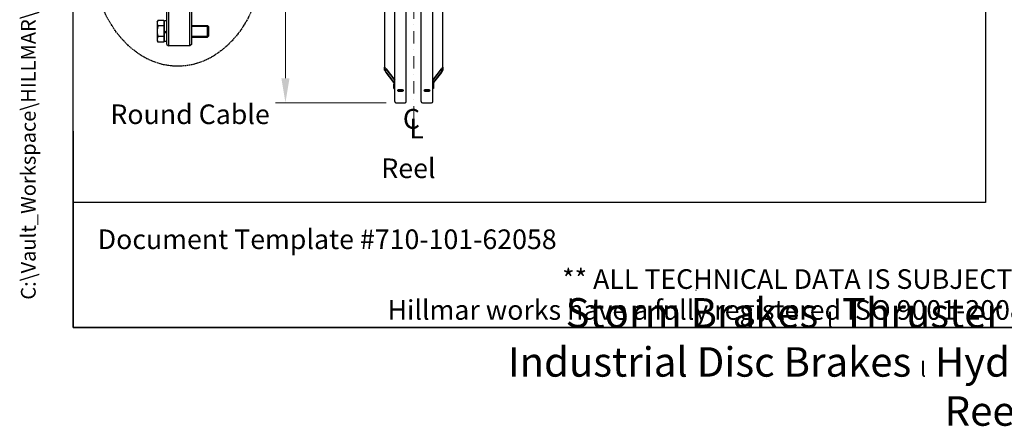
# Model space of a CAD drawing. Units: millimetres. Extents: x 528 to 7106, y 66 to 9262.
# Drawn here: x 528 to 3943, y 66 to 1474 of the extents above; entities that cross this region are included whole.
import ezdxf
from ezdxf.enums import TextEntityAlignment as Align

# ---------------------------------------------------------------- set-up
doc = ezdxf.new("R2010")
doc.units = ezdxf.units.MM
doc.header["$LTSCALE"] = 34
for name, pattern in [('DASHDOT2', [12.7, 6.35, -3.175, 0, -3.175]), ('DASHED', [0.2068, 0.1655, -0.0413]), ('LONG_DASH_DOTTED', [0.3001, 0.2362, -0.0295, 0.0049, -0.0295])]:
    doc.linetypes.add(name, pattern=pattern)
for name, color, linetype, lineweight in [('Center Mark(Hillmar_metric)', 7, 'LONG_DASH_DOTTED', 18), ('Dimensions(Hillmar_metric)', 7, 'Continuous', 13), ('Sketch Geometry(Hillmar_metric)', 7, 'Continuous', 25), ('Symbols(Hillmar_Imperial)', 7, 'Continuous', 18), ('Symbols(Hillmar_metric)', 7, 'Continuous', 18), ('Threads(Hillmar_metric)', 7, 'Continuous', 13), ('Visible Edges(Hillmar_metric)', 7, 'Continuous', 25)]:
    doc.layers.add(name, color=color, linetype=linetype, lineweight=lineweight)
doc.styles.add('Hillmar_Imperial_Section_view', font='arial.ttf')
doc.styles.add('Hillmar_metric_Dimensions', font='arial.ttf')
doc.styles.add('Hillmar_metric_parts_list', font='arial.ttf')
doc.styles.add('Hillmar_metric_title_block', font='arial.ttf')
doc.styles.add('Text Style48', font='arial.ttf')
doc.styles.add('Text Style95', font='arial.ttf')
doc.styles.add('Text Style96', font='arialbd.ttf')
doc.dimstyles.new('DEFAULT-ISO-Method 1b-Hillmar_metric', dxfattribs={"dimscale": 34, "dimtxt": 2, "dimasz": 2.5, "dimexe": 1, "dimexo": 1, "dimgap": 0.25, "dimtad": 1, "dimtih": 1, "dimtoh": 1, "dimrnd": 1e-08, "dimdsep": 46, "dimtxsty": 'Hillmar_metric_Dimensions', "dimcen": 0.09, "dimdle": 8, "dimclrd": 7, "dimclre": 7, "dimclrt": 7, "dimazin": 2, "dimtfac": 0.75, "dimtmove": 0, "dimatfit": 3, "dimfxl": 1, "dimtolj": 1, "dimlwd": 9, "dimlwe": 9, "dimarcsym": 0})

# ---------------------------------------------------------------- blocks, each defined once
blk = doc.blocks.new('Borders Default Border')
at = {"layer": 'Sketch Geometry(Hillmar_metric)', "flags": 128}
blk.add_lwpolyline([(21, 12), (21, 272.4), (209, 272.4), (209, 12), (21, 12)], dxfattribs=at)
blk = doc.blocks.new('Title Blocks Hillmar_Metric')
at = {"layer": 'Sketch Geometry(Hillmar_metric)'}
for p, q in [((25.42, 31.27), (25.42, 11.27)), ((88.92, 15.12), (88.92, 15.04)), ((25.42, 11.27), (213.42, 11.27))]:
    blk.add_line(p, q, dxfattribs=at)
at = {"layer": 'Symbols(Hillmar_metric)', "color": 7, "style": 'Hillmar_metric_parts_list'}
for s, insert, char_height, attachment_point in [('\\fArial|b0|i0;\\H2.0000;Document Template #710-101-62058', (27.92, 20.27), 2, 4), ('\\fArial Narrow|b1|i0;\\H3.0000;Storm Brakes\\fArial Narrow|b0|i0;\\H3.0000; \\fWingdings|b0|i0;\\H1.5000;l\\fArial Narrow|b0|i0;\\H3.0000; \\fArial Narrow|b1|i0;\\H3.0000;Thruster Disc Brakes\\fArial Narrow|b0|i0;\\H3.0000; \\fWingdings|b0|i0;\\H1.5000;l\\fArial Narrow|b0|i0;\\H3.0000; \\fArial Narrow|b1|i0;\\H3.0000;Thruster\\fArial Narrow|b0|i0;\\H3.0000; \\fWingdings|b0|i0;\\H1.5000;l\\fArial Narrow|b0|i0;\\H3.0000; \\fArial Narrow|b1|i0;\\H3.0000;Industrial Disc Brakes\\fArial Narrow|b0|i0;\\H3.0000; \\fWingdings|b0|i0;\\H1.5000;l\\fArial Narrow|b0|i0;\\H3.0000; \\fArial Narrow|b1|i0;\\H3.0000;Hydraulic Power Units\\fArial Narrow|b0|i0;\\H3.0000; \\fWingdings|b0|i0;\\H1.5000;l\\fArial Narrow|b0|i0;\\H3.0000; \\fArial Narrow|b1|i0;\\H3.0000;Cable Reels', (119.42, 7.77), 1.5, 5)]:
    blk.add_mtext(s, dxfattribs=dict(at, insert=insert, char_height=char_height, attachment_point=attachment_point))
at = {"layer": 'Symbols(Hillmar_metric)', "color": 7, "insert": (119.42, 14.64), "char_height": 2, "attachment_point": 5, "line_spacing_factor": 0.944221, "style": 'Hillmar_metric_parts_list'}
blk.add_mtext('\\fArial|b0|i0;\\H2.0000;** ALL TECHNICAL DATA IS SUBJECT TO CHANGE WITHOUT NOTICE **\\PHillmar works have a fully registered ISO 9001-2008 quality assurance programme (QCB #01-1525)', dxfattribs=at)
at = {"layer": 'Symbols(Hillmar_metric)', "color": 7}
for tag, p, height, rotation, style in [('<Line1>_001', (108.76, 267.85), 2.5, 0.2344, 'Text Style96'), ('<Line2>_001', (100.15, 263.44), 2.5, 0.2344, 'Text Style96'), ('<Line3>_001', (105.6, 259.09), 2.5, 0.2344, 'Text Style96'), ('<Line4>_001', (114.7, 254.76), 2.5, 0.2344, 'Text Style96'), ('<Line5>_001', (117.67, 250.39), 2.5, 0.2344, 'Text Style96'), ('<Form_Number>_001', (169.79, 249.94), 2.5, 0.2344, 'Text Style48'), ('FILENAME_AND_PATH_001', (21.59, 14.11), 1.5, 90, 'Hillmar_metric_title_block')]:
    blk.add_attdef(tag, p, '', height=height, rotation=rotation, dxfattribs=dict(at, style=style))
at = {"layer": 'Symbols(Hillmar_metric)', "color": 7, "style": 'Text Style48'}
for tag, p in [('<Sheet_Number>', (169.92, 266.17)), ('<Job_Number>', (169.92, 258.67)), ('<Document_Package_Number.>', (169.92, 243.67))]:
    blk.add_attdef(tag, text='', height=2.5, rotation=0.2344, dxfattribs=at).set_placement(p, align=Align.MIDDLE_LEFT)
at = {"layer": 'Symbols(Hillmar_metric)', "color": 7}
for tag, height, style, p in [('<Document_Package_Number_Rev..>', 2.5, 'Text Style48', (208.42, 243.67)), ('<Date>', 2.2, 'Text Style95', (138.42, 243.67)), ('<Page>', 2.2, 'Text Style95', (158.42, 243.67))]:
    blk.add_attdef(tag, text='', height=height, rotation=0.2344, dxfattribs=dict(at, style=style)).set_placement(p, align=Align.MIDDLE_CENTER)
blk = doc.blocks.new('Center Line')
at = {"layer": 'Symbols(Hillmar_Imperial)', "color": 7, "char_height": 2.01, "attachment_point": 4, "style": 'Hillmar_Imperial_Section_view'}
for s, insert in [('C', (-1.11, 0.48)), ('L', (-0.45, -0.51))]:
    blk.add_mtext(s, dxfattribs=dict(at, insert=insert))
blk = doc.blocks.new('*D29')
at = {"layer": 'Defpoints', "color": 0, "linetype": 'Continuous', "transparency": 16777216}
for p in [(1450.1, 3686.8), (1833.2, 3686.8), (1833.2, 1186.8)]:
    blk.add_point(p, dxfattribs=at)
at = {"layer": 'Dimensions(Hillmar_metric)', "color": 7, "linetype": 'Continuous', "lineweight": 9, "transparency": 16777216}
for p, q in [((1799.2, 3686.8), (1416.1, 3686.8)), ((1450.1, 3601.8), (1450.1, 2479.4)), ((1450.1, 1271.8), (1450.1, 2394.1)), ((1799.2, 1186.8), (1416.1, 1186.8))]:
    blk.add_line(p, q, dxfattribs=at)
at = {"layer": 'Dimensions(Hillmar_metric)', "color": 7, "linetype": 'Continuous', "transparency": 16777216}
for points in [[(1436, 3601.8), (1464.3, 3601.8), (1450.1, 3686.8)], [(1436, 1271.8), (1464.3, 1271.8), (1450.1, 1186.8)]]:
    blk.add_solid(points, dxfattribs=at)
at = {"layer": 'Dimensions(Hillmar_metric)', "color": 7, "linetype": 'Continuous', "lineweight": 13, "transparency": 16777216, "insert": (1450.1, 2436.8), "char_height": 68, "attachment_point": 5, "style": 'Hillmar_metric_Dimensions'}
blk.add_mtext('\\A1; \\fArial|b0|i0;\\H68.2244;B', dxfattribs=at)

msp = doc.modelspace()

# ---------------------------------------------------------------- linework, layer by layer
at = {"layer": 'Center Mark(Hillmar_metric)', "linetype": 'DASHDOT2', "ltscale": 0.2}
msp.add_line((1894.996, 3855.714), (1894.996, 1105.957), dxfattribs=at)
at = {"layer": 'Sketch Geometry(Hillmar_metric)'}
for p, q in [((713.982, 841.291), (713.982, 8241.6)), ((3877.449, 6365.513), (3877.449, 841.291)), ((3877.449, 841.291), (713.982, 841.291))]:
    msp.add_line(p, q, dxfattribs=at)
at = {"layer": 'Sketch Geometry(Hillmar_metric)', "linetype": 'DASHED'}
msp.add_ellipse((1076.72, 1713.368), major_axis=(0, 400), ratio=0.75, dxfattribs=at)
at = {"layer": 'Threads(Hillmar_metric)'}
for p, q in [((1183.574, 1451.414), (1124.154, 1451.414)), ((1124.154, 1417.754), (1183.574, 1417.754))]:
    msp.add_line(p, q, dxfattribs=at)
at = {"layer": 'Visible Edges(Hillmar_metric)'}
for p, q in [((1828.996, 1190.957), (1828.996, 2436.757)), ((1868.996, 1190.957), (1868.996, 2436.757)), ((1920.996, 1190.957), (1920.996, 2436.757)), ((1960.996, 1190.957), (1960.996, 2436.757)), ((1039.154, 1388.684), (1039.154, 2007.484)), ((1044.254, 2012.584), (1044.254, 1383.584)), ((1119.054, 1383.584), (1119.054, 2012.584)), ((1124.154, 2007.484), (1124.154, 1388.684)), ((1793.996, 1593.885), (1793.996, 1309.868)), ((1995.996, 1309.868), (1995.996, 1593.885)), ((1005.154, 1466.884), (1008.039, 1471.881)), ((1028.614, 1471.881), (1008.039, 1471.881)), ((1028.614, 1471.881), (1028.614, 1453.232)), ((1030.654, 1431.377), (1030.654, 1470.454)), ((1039.154, 1470.454), (1030.654, 1470.454)), ((1005.154, 1466.884), (1005.154, 1462.557)), ((1005.154, 1462.557), (1005.154, 1434.584)), ((1005.154, 1434.584), (1005.154, 1406.611)), ((1028.614, 1453.232), (1008.039, 1453.232)), ((1028.614, 1463.824), (1030.654, 1463.824)), ((1028.614, 1453.232), (1028.614, 1415.936)), ((1039.154, 1436.284), (1030.654, 1431.377)), ((1124.154, 1454.984), (1180.004, 1454.984)), ((1180.004, 1414.184), (1180.004, 1454.984)), ((1183.654, 1451.334), (1180.004, 1454.984)), ((1183.654, 1451.334), (1183.654, 1417.834)), ((1005.154, 1406.611), (1005.154, 1402.284)), ((1005.154, 1402.284), (1008.039, 1397.287)), ((1028.614, 1415.936), (1008.039, 1415.936)), ((1028.614, 1415.936), (1028.614, 1397.287)), ((1028.614, 1405.344), (1030.654, 1405.344)), ((1030.654, 1427.977), (1039.154, 1432.884)), ((1030.654, 1427.977), (1030.654, 1431.377)), ((1030.654, 1398.714), (1030.654, 1427.977)), ((1124.154, 1414.184), (1180.004, 1414.184)), ((1183.654, 1417.834), (1180.004, 1414.184)), ((1028.614, 1397.287), (1008.039, 1397.287)), ((1039.154, 1398.714), (1030.654, 1398.714)), ((1039.154, 1388.684), (1044.254, 1383.584)), ((1119.054, 1383.584), (1044.254, 1383.584)), ((1124.154, 1388.684), (1119.054, 1383.584)), ((1793.996, 1299.515), (1793.996, 1309.868)), ((1796.996, 1305.952), (1796.996, 1295.599)), ((1798.996, 1304.635), (1828.996, 1265.476)), ((1828.996, 1264.7), (1798.996, 1303.859)), ((1960.996, 1265.476), (1990.996, 1304.635)), ((1990.996, 1303.859), (1960.996, 1264.7)), ((1992.996, 1295.599), (1992.996, 1305.952)), ((1995.996, 1309.868), (1995.996, 1299.515)), ((1798.996, 1292.471), (1825.996, 1257.228)), ((1825.996, 1256.451), (1798.996, 1291.694)), ((1963.996, 1257.228), (1990.996, 1292.471)), ((1990.996, 1291.694), (1963.996, 1256.451)), ((1825.996, 1258.364), (1825.996, 1251.603)), ((1825.996, 1251.603), (1828.996, 1251.603)), ((1825.996, 1236.074), (1825.996, 1251.603)), ((1825.996, 1236.074), (1828.996, 1236.074)), ((1963.996, 1251.603), (1960.996, 1251.603)), ((1963.996, 1236.074), (1960.996, 1236.074)), ((1963.996, 1258.364), (1963.996, 1251.603)), ((1963.996, 1251.603), (1963.996, 1236.074)), ((1833.196, 1186.757), (1864.796, 1186.757)), ((1925.196, 1186.757), (1956.796, 1186.757))]:
    msp.add_line(p, q, dxfattribs=at)
for centre, start, end in [((1833.196, 1190.957), 180, 270), ((1864.796, 1190.957), 270, 0), ((1925.196, 1190.957), 180, 270), ((1956.796, 1190.957), 270, 0)]:
    msp.add_arc(centre, 4.2, start, end, dxfattribs=at)
for centre, major_axis, ratio, start_param, end_param in [((1798.996, 1303.341), (-4.961, 6.637), 0.09423876, 4.8378128, 6.40860913), ((1798.996, 1292.989), (-4.961, 6.637), 0.09423876, 0.12542382, 1.69622015), ((1798.996, 1303.341), (-1.984, 2.655), 0.09423876, 4.8378128, 6.40860913), ((1990.996, 1303.341), (4.961, 6.637), 0.09423876, 6.15776148, 7.72855781), ((1990.996, 1303.341), (1.984, 2.655), 0.09423876, 6.15776148, 7.72855781), ((1990.996, 1292.989), (4.961, 6.637), 0.09423876, 4.58696516, 6.15776148), ((1798.996, 1292.989), (-1.984, 2.655), 0.09423876, 0.12542382, 1.69622015), ((1990.996, 1292.989), (1.984, 2.655), 0.09423876, 4.58696516, 6.15776148), ((1831.996, 1258.364), (-6, 0), 0.96592583, 5.23598776, 6.28318531), ((1957.996, 1258.364), (6, 0), 0.96592583, 0, 1.04719755)]:
    msp.add_ellipse(centre, major_axis=major_axis, ratio=ratio, start_param=start_param, end_param=end_param, dxfattribs=at)
for points in [[(1008.039, 1471.881), (1005.154, 1466.884), (1005.154, 1462.557)], [(1005.154, 1462.557), (1005.154, 1458.229), (1008.039, 1453.232)], [(1008.039, 1453.232), (1005.154, 1443.239), (1005.154, 1434.584)], [(1005.154, 1434.584), (1005.154, 1425.929), (1008.039, 1415.936)], [(1008.039, 1415.936), (1005.154, 1410.939), (1005.154, 1406.611)], [(1005.154, 1406.611), (1005.154, 1402.284), (1008.039, 1397.287)]]:
    msp.add_rational_spline(points, [1, 1.0379548493, 1], degree=2, dxfattribs=at)
for points, knots in [([(1848.996, 1226.674), (1847.678, 1226.674), (1846.272, 1226.74), (1843.685, 1227.01), (1842.504, 1227.213), (1840.639, 1227.685), (1839.831, 1227.985), (1838.76, 1228.646), (1838.496, 1229.008), (1838.496, 1229.69), (1838.76, 1230.057), (1839.831, 1230.734), (1840.639, 1231.046), (1842.504, 1231.539), (1843.685, 1231.754), (1846.272, 1232.039), (1847.678, 1232.109), (1850.315, 1232.109), (1851.721, 1232.039), (1854.308, 1231.754), (1855.489, 1231.539), (1857.353, 1231.046), (1858.161, 1230.734), (1859.233, 1230.057), (1859.496, 1229.69), (1859.496, 1229.008), (1859.233, 1228.646), (1858.161, 1227.985), (1857.353, 1227.685), (1855.489, 1227.213), (1854.308, 1227.01), (1851.721, 1226.74), (1850.315, 1226.674), (1848.996, 1226.674)], [0, 0, 0, 0, 0.39552303, 0.39552303, 0.79104605, 0.79104605, 1.18656908, 1.18656908, 1.58209211, 1.58209211, 1.97761513, 1.97761513, 2.37313816, 2.37313816, 2.76866119, 2.76866119, 3.16418421, 3.16418421, 3.55970724, 3.55970724, 3.95523027, 3.95523027, 4.35075329, 4.35075329, 4.74627632, 4.74627632, 5.14179935, 5.14179935, 5.53732238, 5.53732238, 5.9328454, 5.9328454, 6.32836843, 6.32836843, 6.32836843, 6.32836843]), ([(1840.115, 1230.811), (1840.541, 1230.639), (1841.036, 1230.482), (1842.504, 1230.111), (1843.685, 1229.907), (1846.272, 1229.638), (1847.678, 1229.572), (1848.996, 1229.572)], [5.30999114, 5.30999114, 5.30999114, 5.30999114, 5.53732251, 5.53732251, 5.93284555, 5.93284555, 6.32836858, 6.32836858, 6.32836858, 6.32836858]), ([(1848.996, 1229.572), (1850.315, 1229.572), (1851.721, 1229.638), (1854.308, 1229.907), (1855.489, 1230.111), (1856.957, 1230.482), (1857.452, 1230.639), (1857.877, 1230.811)], [0, 0, 0, 0, 0.39552304, 0.39552304, 0.79104607, 0.79104607, 1.01837744, 1.01837744, 1.01837744, 1.01837744]), ([(1940.996, 1226.674), (1939.678, 1226.674), (1938.272, 1226.74), (1935.685, 1227.01), (1934.504, 1227.213), (1932.639, 1227.685), (1931.831, 1227.985), (1930.76, 1228.646), (1930.496, 1229.008), (1930.496, 1229.69), (1930.76, 1230.057), (1931.831, 1230.734), (1932.639, 1231.046), (1934.504, 1231.539), (1935.685, 1231.754), (1938.272, 1232.039), (1939.678, 1232.109), (1942.315, 1232.109), (1943.721, 1232.039), (1946.308, 1231.754), (1947.489, 1231.539), (1949.353, 1231.046), (1950.161, 1230.734), (1951.233, 1230.057), (1951.496, 1229.69), (1951.496, 1229.008), (1951.233, 1228.646), (1950.161, 1227.985), (1949.353, 1227.685), (1947.489, 1227.213), (1946.308, 1227.01), (1943.721, 1226.74), (1942.315, 1226.674), (1940.996, 1226.674)], [0, 0, 0, 0, 0.39552303, 0.39552303, 0.79104605, 0.79104605, 1.18656908, 1.18656908, 1.58209211, 1.58209211, 1.97761513, 1.97761513, 2.37313816, 2.37313816, 2.76866119, 2.76866119, 3.16418421, 3.16418421, 3.55970724, 3.55970724, 3.95523027, 3.95523027, 4.35075329, 4.35075329, 4.74627632, 4.74627632, 5.14179935, 5.14179935, 5.53732238, 5.53732238, 5.9328454, 5.9328454, 6.32836843, 6.32836843, 6.32836843, 6.32836843]), ([(1932.115, 1230.811), (1932.541, 1230.639), (1933.036, 1230.482), (1934.504, 1230.111), (1935.685, 1229.907), (1938.272, 1229.638), (1939.678, 1229.572), (1940.996, 1229.572)], [5.30999114, 5.30999114, 5.30999114, 5.30999114, 5.53732251, 5.53732251, 5.93284555, 5.93284555, 6.32836858, 6.32836858, 6.32836858, 6.32836858]), ([(1940.996, 1229.572), (1942.315, 1229.572), (1943.721, 1229.638), (1946.308, 1229.907), (1947.489, 1230.111), (1948.957, 1230.482), (1949.452, 1230.639), (1949.877, 1230.811)], [0, 0, 0, 0, 0.39552304, 0.39552304, 0.79104607, 0.79104607, 1.01837744, 1.01837744, 1.01837744, 1.01837744])]:
    msp.add_open_spline(points, degree=3, knots=knots, dxfattribs=at)

# ---------------------------------------------------------------- block references
ref = msp.add_blockref('Title Blocks Hillmar_Metric', (-150.243, 24.816), dxfattribs=dict(xscale=34, yscale=34, zscale=34))
ref.add_attrib('FILENAME_AND_PATH_001', 'C:\\Vault_Workspace\\HILLMAR\\HILLMAR PRODUCTION\\06 CABLE REEL\\CABLE REEL DA\\0700-6\\07006002 DAPR-MCGBSR\\SPC-SHT-DAPR-MCGBSR\\76599.idw', (583.789, 504.582), dxfattribs={"layer": 'Symbols(Hillmar_metric)', "color": 7, "height": 51.000002, "rotation": 90, "style": 'Hillmar_metric_title_block'})
at = {"xscale": 34, "yscale": 34, "zscale": 34}
for name, p in [('Borders Default Border', (0, 0)), ('Center Line', (1894.996, 1105.957))]:
    msp.add_blockref(name, p, dxfattribs=at)

# ---------------------------------------------------------------- texts
at = {"layer": 'Symbols(Hillmar_metric)', "color": 7, "char_height": 68, "attachment_point": 1, "style": 'Hillmar_metric_parts_list'}
for s, insert, width in [('{\\fArial|b0|i0;\\H68.0000;Round Cable}', (842.914, 1180.933), 668.37801), ('{\\fArial|b0|i0;\\H68.0000;Reel}', (1782.632, 993.816), 215.6792)]:
    msp.add_mtext(s, dxfattribs=dict(at, insert=insert, width=width))

# ---------------------------------------------------------------- dimensions: what is measured, and where the dimension line sits
at = {"layer": 'Dimensions(Hillmar_metric)', "color": 7, "linetype": 'Continuous', "lineweight": 13}
dim = msp.add_linear_dim(base=(1450.146, 3686.757), p1=(1833.196, 1186.757), p2=(1833.196, 3686.757), angle=270, text=' \\fArial|b0|i0;\\H68.2244;B', dimstyle='DEFAULT-ISO-Method 1b-Hillmar_metric', override={"dimgap": 0.25, "dimdec": 2, "dimtol": 0, "dimlim": 0, "dimtp": 0, "dimtm": 0, "dimtdec": 2, "dimtofl": 0, "dimatfit": 1}, dxfattribs=at)
dim.commit()
dim.dimension.update_dxf_attribs({"geometry": '*D29', "text_midpoint": (1450.146, 2436.757), "dimtype": 160})

doc.saveas('drawing.dxf')
